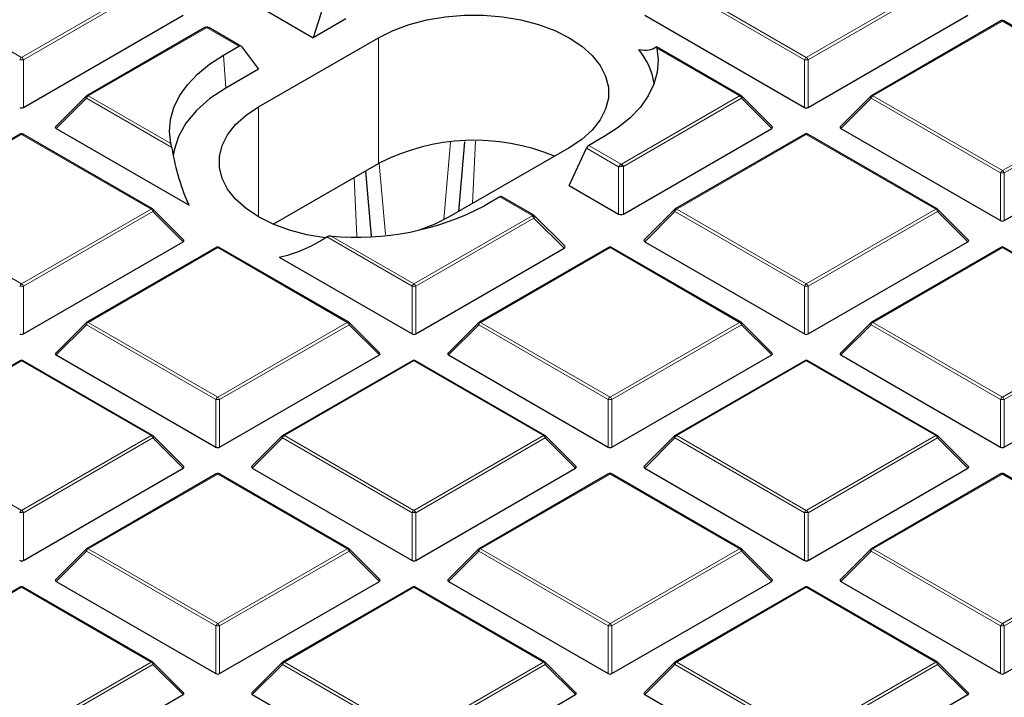
# Model space of a CAD drawing. Units: millimetres. Extents: x 0 to 420, y 0 to 297.
# Drawn here: x 309 to 322, y 188 to 196 of the extents above; entities that cross this region are included whole.
import ezdxf

# ---------------------------------------------------------------- set-up
doc = ezdxf.new("R2010")
doc.units = ezdxf.units.MM

msp = doc.modelspace()

# ---------------------------------------------------------------- linework, layer by layer
at = {"color": 8, "linetype": 'Continuous', "lineweight": 18}
for p, q in [((307.1675, 196.8515), (308.8479, 195.8814)), ((308.8479, 195.8814), (310.5284, 196.8515)), ((310.5529, 196.8211), (308.8724, 195.851)), ((319.0058, 195.851), (317.3254, 196.8211)), ((317.3499, 196.8515), (319.0303, 195.8814)), ((319.0303, 195.8814), (320.7107, 196.8515)), ((320.7352, 196.8211), (319.0548, 195.851)), ((311.246, 196.2669), (309.7131, 195.382)), ((311.2483, 196.2679), (311.246, 196.2669)), ((311.6684, 196.0254), (311.2483, 196.2679)), ((321.5759, 196.3521), (319.8955, 195.382)), ((323.2563, 195.382), (321.5759, 196.3521)), ((313.4795, 194.504), (313.4795, 196.1371)), ((318.1651, 195.382), (317.0924, 196.0012)), ((311.4687, 195.9101), (311.4996, 195.484)), ((308.8724, 195.851), (308.8724, 195.2328)), ((319.0058, 195.2328), (319.0058, 195.851)), ((319.0548, 195.851), (319.0548, 195.2328)), ((309.7131, 195.382), (310.7858, 194.7628)), ((316.6322, 194.4971), (318.1651, 195.382)), ((319.8955, 195.382), (321.5759, 194.4119)), ((321.5759, 194.4119), (323.2563, 195.382)), ((309.6886, 195.3515), (309.2967, 194.9596)), ((310.7956, 194.7125), (309.6886, 195.3515)), ((311.9239, 193.8103), (311.9239, 195.2391)), ((318.1896, 195.3515), (316.6567, 194.4666)), ((318.5815, 194.9596), (318.1896, 195.3515)), ((319.871, 195.3515), (319.479, 194.9596)), ((321.5514, 194.3814), (319.871, 195.3515)), ((323.2808, 195.3515), (321.6004, 194.3814)), ((308.8479, 194.8825), (307.1675, 193.9125)), ((310.5284, 193.9125), (308.8479, 194.8825)), ((319.0303, 194.8825), (317.3499, 193.9125)), ((320.7107, 193.9125), (319.0303, 194.8825)), ((314.327, 193.7793), (314.4158, 194.7793)), ((314.7367, 194.7937), (314.7003, 193.9844)), ((316.2098, 194.7386), (316.6299, 194.4961)), ((316.5955, 194.4602), (316.1777, 194.7014)), ((313.4869, 194.5031), (313.5688, 193.5815)), ((316.6299, 194.4961), (316.6322, 194.4971)), ((316.6567, 194.4666), (316.6567, 193.8484)), ((316.5955, 193.8484), (316.5955, 194.4602)), ((321.5514, 193.7632), (321.5514, 194.3814)), ((321.6004, 194.3814), (321.6004, 193.7632)), ((313.1972, 193.5555), (313.1628, 194.3212)), ((315.4737, 193.8286), (315.0537, 194.0711)), ((307.1675, 193.9125), (308.8479, 192.9424)), ((308.8479, 192.9424), (310.5284, 193.9125)), ((310.5529, 193.882), (308.8724, 192.9119)), ((310.9448, 193.49), (310.5529, 193.882)), ((313.9391, 192.9424), (315.472, 193.8273)), ((315.472, 193.8273), (315.4737, 193.8286)), ((317.3254, 193.882), (316.9335, 193.49)), ((319.0058, 192.9119), (317.3254, 193.882)), ((317.3499, 193.9125), (319.0303, 192.9424)), ((319.0303, 192.9424), (320.7107, 193.9125)), ((320.7352, 193.882), (319.0548, 192.9119)), ((321.1271, 193.49), (320.7352, 193.882)), ((315.4965, 193.7968), (313.9636, 192.9119)), ((315.8884, 193.4049), (315.4965, 193.7968)), ((313.9146, 192.9119), (312.8077, 193.5509)), ((312.8665, 193.5616), (313.9391, 192.9424)), ((311.3935, 193.413), (309.7131, 192.4429)), ((313.0739, 192.4429), (311.3935, 193.413)), ((316.4847, 193.413), (314.8043, 192.4429)), ((318.1651, 192.4429), (316.4847, 193.413)), ((321.5759, 193.413), (319.8955, 192.4429)), ((323.2563, 192.4429), (321.5759, 193.413)), ((308.8724, 192.9119), (308.8724, 192.2937)), ((313.9146, 192.2937), (313.9146, 192.9119)), ((313.9636, 192.9119), (313.9636, 192.2937)), ((319.0058, 192.2937), (319.0058, 192.9119)), ((319.0548, 192.9119), (319.0548, 192.2937)), ((309.7131, 192.4429), (311.3935, 191.4728)), ((311.3935, 191.4728), (313.0739, 192.4429)), ((314.8043, 192.4429), (316.4847, 191.4728)), ((316.4847, 191.4728), (318.1651, 192.4429)), ((319.8955, 192.4429), (321.5759, 191.4728)), ((321.5759, 191.4728), (323.2563, 192.4429)), ((309.6886, 192.4125), (309.2967, 192.0205)), ((311.369, 191.4424), (309.6886, 192.4125)), ((313.0984, 192.4125), (311.418, 191.4424)), ((313.4904, 192.0205), (313.0984, 192.4125)), ((314.7798, 192.4125), (314.3879, 192.0205)), ((316.4602, 191.4424), (314.7798, 192.4125)), ((318.1896, 192.4125), (316.5092, 191.4424)), ((318.5815, 192.0205), (318.1896, 192.4125)), ((319.871, 192.4125), (319.479, 192.0205)), ((321.5514, 191.4424), (319.871, 192.4125)), ((323.2808, 192.4125), (321.6004, 191.4424)), ((308.8479, 191.9435), (307.1675, 190.9734)), ((310.5284, 190.9734), (308.8479, 191.9435)), ((313.9391, 191.9435), (312.2587, 190.9734)), ((315.6195, 190.9734), (313.9391, 191.9435)), ((319.0303, 191.9435), (317.3499, 190.9734)), ((320.7107, 190.9734), (319.0303, 191.9435)), ((311.369, 190.8242), (311.369, 191.4424)), ((311.418, 191.4424), (311.418, 190.8242)), ((316.4602, 190.8242), (316.4602, 191.4424)), ((316.5092, 191.4424), (316.5092, 190.8242)), ((321.5514, 190.8242), (321.5514, 191.4424)), ((321.6004, 191.4424), (321.6004, 190.8242)), ((307.1675, 190.9734), (308.8479, 190.0033)), ((308.8479, 190.0033), (310.5284, 190.9734)), ((310.5529, 190.9429), (308.8724, 189.9728)), ((310.9448, 190.551), (310.5529, 190.9429)), ((312.2342, 190.9429), (311.8423, 190.551)), ((313.9146, 189.9728), (312.2342, 190.9429)), ((312.2587, 190.9734), (313.9391, 190.0033)), ((313.9391, 190.0033), (315.6195, 190.9734)), ((315.644, 190.9429), (313.9636, 189.9728)), ((316.0359, 190.551), (315.644, 190.9429)), ((317.3254, 190.9429), (316.9335, 190.551)), ((319.0058, 189.9728), (317.3254, 190.9429)), ((317.3499, 190.9734), (319.0303, 190.0033)), ((319.0303, 190.0033), (320.7107, 190.9734)), ((320.7352, 190.9429), (319.0548, 189.9728)), ((321.1271, 190.551), (320.7352, 190.9429)), ((311.3935, 190.4739), (309.7131, 189.5039)), ((313.0739, 189.5039), (311.3935, 190.4739)), ((316.4847, 190.4739), (314.8043, 189.5039)), ((318.1651, 189.5039), (316.4847, 190.4739)), ((321.5759, 190.4739), (319.8955, 189.5039)), ((323.2563, 189.5039), (321.5759, 190.4739)), ((308.8724, 189.9728), (308.8724, 189.3546)), ((313.9146, 189.3546), (313.9146, 189.9728)), ((313.9636, 189.9728), (313.9636, 189.3546)), ((319.0058, 189.3546), (319.0058, 189.9728)), ((319.0548, 189.9728), (319.0548, 189.3546)), ((309.7131, 189.5039), (311.3935, 188.5338)), ((311.3935, 188.5338), (313.0739, 189.5039)), ((314.8043, 189.5039), (316.4847, 188.5338)), ((316.4847, 188.5338), (318.1651, 189.5039)), ((319.8955, 189.5039), (321.5759, 188.5338)), ((321.5759, 188.5338), (323.2563, 189.5039)), ((309.6886, 189.4734), (309.2967, 189.0814)), ((311.369, 188.5033), (309.6886, 189.4734)), ((313.0984, 189.4734), (311.418, 188.5033)), ((313.4904, 189.0814), (313.0984, 189.4734)), ((314.7798, 189.4734), (314.3879, 189.0814)), ((316.4602, 188.5033), (314.7798, 189.4734)), ((318.1896, 189.4734), (316.5092, 188.5033)), ((318.5815, 189.0814), (318.1896, 189.4734)), ((319.871, 189.4734), (319.479, 189.0814)), ((321.5514, 188.5033), (319.871, 189.4734)), ((323.2808, 189.4734), (321.6004, 188.5033)), ((308.8479, 189.0044), (307.1675, 188.0343)), ((310.5284, 188.0343), (308.8479, 189.0044)), ((313.9391, 189.0044), (312.2587, 188.0343)), ((315.6195, 188.0343), (313.9391, 189.0044)), ((319.0303, 189.0044), (317.3499, 188.0343)), ((320.7107, 188.0343), (319.0303, 189.0044)), ((311.369, 187.8851), (311.369, 188.5033)), ((311.418, 188.5033), (311.418, 187.8851)), ((316.4602, 187.8851), (316.4602, 188.5033)), ((316.5092, 188.5033), (316.5092, 187.8851)), ((321.5514, 187.8851), (321.5514, 188.5033)), ((321.6004, 188.5033), (321.6004, 187.8851)), ((308.8479, 187.0642), (310.5284, 188.0343)), ((310.5529, 188.0038), (308.8724, 187.0338)), ((310.9448, 187.6119), (310.5529, 188.0038)), ((312.2342, 188.0038), (311.8423, 187.6119)), ((313.9146, 187.0338), (312.2342, 188.0038)), ((312.2587, 188.0343), (313.9391, 187.0642)), ((313.9391, 187.0642), (315.6195, 188.0343)), ((315.644, 188.0038), (313.9636, 187.0338)), ((316.0359, 187.6119), (315.644, 188.0038)), ((317.3254, 188.0038), (316.9335, 187.6119)), ((319.0058, 187.0338), (317.3254, 188.0038)), ((317.3499, 188.0343), (319.0303, 187.0642)), ((319.0303, 187.0642), (320.7107, 188.0343)), ((320.7352, 188.0038), (319.0548, 187.0338)), ((321.1271, 187.6119), (320.7352, 188.0038))]:
    msp.add_line(p, q, dxfattribs=at)
at = {"color": 7, "linetype": 'Continuous', "lineweight": 25}
for p, q in [((312.7955, 196.6539), (312.631, 196.1371)), ((308.8724, 195.2328), (310.9448, 196.4291)), ((311.9898, 196.5072), (312.631, 196.1371)), ((313.0552, 196.382), (312.631, 196.1371)), ((316.9335, 196.4291), (319.0058, 195.2328)), ((319.0548, 195.2328), (321.1271, 196.4291)), ((311.226, 196.2689), (309.6931, 195.384)), ((311.6943, 196.0274), (311.276, 196.2688)), ((321.5559, 196.3541), (319.8755, 195.384)), ((323.2763, 195.384), (321.5959, 196.3541)), ((311.9239, 195.2391), (313.4795, 196.1371)), ((311.4687, 195.9101), (311.6684, 196.0254)), ((311.7006, 196.0218), (311.9239, 195.7289)), ((318.1851, 195.384), (317.0854, 196.0188)), ((311.9239, 195.7289), (311.4996, 195.484)), ((309.6848, 195.3776), (309.2904, 194.9831)), ((318.5878, 194.9831), (318.1934, 195.3776)), ((319.8672, 195.3776), (319.4727, 194.9831)), ((308.8279, 194.8845), (307.1475, 193.9144)), ((310.5484, 193.9144), (308.8679, 194.8845)), ((309.2967, 194.9596), (311.0215, 193.9639)), ((316.4096, 194.8539), (316.2098, 194.7386)), ((316.6567, 193.8484), (318.5815, 194.9596)), ((319.0103, 194.8845), (317.3299, 193.9144)), ((320.7307, 193.9144), (319.0503, 194.8845)), ((319.479, 194.9596), (321.5514, 193.7632)), ((321.6004, 193.7632), (323.6727, 194.9596)), ((314.5213, 193.8811), (314.6018, 194.7877)), ((315.9544, 194.7084), (314.3987, 193.8103)), ((315.9544, 194.2185), (316.1777, 194.7014)), ((312.1136, 193.7155), (313.4795, 194.504)), ((313.3103, 194.4064), (313.3853, 193.5621)), ((315.9544, 194.2185), (316.5955, 193.8484)), ((315.0537, 194.0711), (314.8539, 193.9558)), ((315.4961, 193.8326), (315.0778, 194.0741)), ((310.9511, 193.5136), (310.5566, 193.9081)), ((315.8963, 193.4343), (315.5044, 193.8263)), ((317.3216, 193.9081), (316.9271, 193.5136)), ((321.1334, 193.5136), (320.739, 193.9081)), ((308.8724, 192.2937), (310.9448, 193.49)), ((316.9335, 193.49), (319.0058, 192.2937)), ((319.0548, 192.2937), (321.1271, 193.49)), ((311.3735, 193.415), (309.6931, 192.4449)), ((313.0939, 192.4449), (311.4135, 193.415)), ((313.9636, 192.2937), (315.8884, 193.4049)), ((316.4647, 193.415), (314.7843, 192.4449)), ((318.1851, 192.4449), (316.5047, 193.415)), ((321.5559, 193.415), (319.8755, 192.4449)), ((323.2763, 192.4449), (321.5959, 193.415)), ((312.1898, 193.2894), (313.9146, 192.2937)), ((309.6848, 192.4385), (309.2904, 192.0441)), ((313.4967, 192.0441), (313.1022, 192.4385)), ((314.776, 192.4385), (314.3816, 192.0441)), ((318.5878, 192.0441), (318.1934, 192.4385)), ((319.8672, 192.4385), (319.4727, 192.0441)), ((308.8279, 191.9454), (307.1475, 190.9754)), ((310.5484, 190.9754), (308.8679, 191.9454)), ((309.2967, 192.0205), (311.369, 190.8242)), ((311.418, 190.8242), (313.4904, 192.0205)), ((313.9191, 191.9454), (312.2387, 190.9754)), ((315.6395, 190.9754), (313.9591, 191.9454)), ((314.3879, 192.0205), (316.4602, 190.8242)), ((316.5092, 190.8242), (318.5815, 192.0205)), ((319.0103, 191.9454), (317.3299, 190.9754)), ((320.7307, 190.9754), (319.0503, 191.9454)), ((319.479, 192.0205), (321.5514, 190.8242)), ((321.6004, 190.8242), (323.6727, 192.0205)), ((310.9511, 190.5745), (310.5566, 190.969)), ((312.2304, 190.969), (311.836, 190.5745)), ((316.0423, 190.5745), (315.6478, 190.969)), ((317.3216, 190.969), (316.9271, 190.5745)), ((321.1334, 190.5745), (320.739, 190.969)), ((308.8724, 189.3546), (310.9448, 190.551)), ((311.8423, 190.551), (313.9146, 189.3546)), ((313.9636, 189.3546), (316.0359, 190.551)), ((316.9335, 190.551), (319.0058, 189.3546)), ((319.0548, 189.3546), (321.1271, 190.551)), ((311.3735, 190.4759), (309.6931, 189.5058)), ((313.0939, 189.5058), (311.4135, 190.4759)), ((316.4647, 190.4759), (314.7843, 189.5058)), ((318.1851, 189.5058), (316.5047, 190.4759)), ((321.5559, 190.4759), (319.8755, 189.5058)), ((323.2763, 189.5058), (321.5959, 190.4759)), ((309.6848, 189.4995), (309.2904, 189.105)), ((313.4967, 189.105), (313.1022, 189.4995)), ((314.776, 189.4995), (314.3816, 189.105)), ((318.5878, 189.105), (318.1934, 189.4995)), ((319.8672, 189.4995), (319.4727, 189.105)), ((308.8279, 189.0064), (307.1475, 188.0363)), ((310.5484, 188.0363), (308.8679, 189.0064)), ((309.2967, 189.0814), (311.369, 187.8851)), ((311.418, 187.8851), (313.4904, 189.0814)), ((313.9191, 189.0064), (312.2387, 188.0363)), ((315.6395, 188.0363), (313.9591, 189.0064)), ((314.3879, 189.0814), (316.4602, 187.8851)), ((316.5092, 187.8851), (318.5815, 189.0814)), ((319.0103, 189.0064), (317.3299, 188.0363)), ((320.7307, 188.0363), (319.0503, 189.0064)), ((319.479, 189.0814), (321.5514, 187.8851)), ((321.6004, 187.8851), (323.6727, 189.0814)), ((310.9511, 187.6355), (310.5566, 188.0299)), ((312.2304, 188.0299), (311.836, 187.6355)), ((316.0423, 187.6355), (315.6478, 188.0299)), ((317.3216, 188.0299), (316.9271, 187.6355)), ((321.1334, 187.6355), (320.739, 188.0299)), ((308.8724, 186.4156), (310.9448, 187.6119)), ((311.8423, 187.6119), (313.9146, 186.4156)), ((313.9636, 186.4156), (316.0359, 187.6119)), ((316.9335, 187.6119), (319.0058, 186.4156)), ((319.0548, 186.4156), (321.1271, 187.6119))]:
    msp.add_line(p, q, dxfattribs=at)
at = {"color": 7, "linetype": 'Continuous', "lineweight": 25, "flags": 128}
for points in [[(313.4795, 196.1371), (313.6682, 196.2315), (313.8782, 196.3094), (314.1054, 196.3693), (314.3449, 196.4099), (314.5921, 196.4304), (314.8418, 196.4304), (315.0889, 196.4099), (315.3285, 196.3693), (315.5556, 196.3094), (315.7657, 196.2315), (315.9544, 196.1371), (316.1179, 196.0282), (316.2529, 195.9069), (316.3566, 195.7758), (316.4269, 195.6375), (316.4625, 195.4948), (316.4625, 195.3507), (316.4269, 195.208), (316.3566, 195.0697), (316.2529, 194.9386), (316.1179, 194.8173), (315.9544, 194.7084)], [(317.0924, 196.0012), (317.1106, 195.8447), (317.0978, 195.6879), (317.0544, 195.533), (316.9808, 195.382), (316.878, 195.2367), (316.7474, 195.0991), (316.5905, 194.971), (316.4096, 194.8539)], [(310.7858, 194.7628), (310.7677, 194.9193), (310.7804, 195.0761), (310.8239, 195.231), (310.8975, 195.382), (311.0002, 195.5273), (311.1309, 195.6649), (311.2877, 195.793), (311.4687, 195.9101)], [(311.4996, 195.484), (311.2916, 195.3465), (311.1175, 195.1943), (310.9803, 195.0298), (310.8826, 194.8563), (310.8261, 194.6767), (310.8155, 194.606)], [(312.7868, 193.5379), (312.5497, 193.5781), (312.3226, 193.638), (312.1126, 193.7159), (311.9239, 193.8103), (311.7604, 193.9193), (311.6254, 194.0405), (311.5216, 194.1716), (311.4513, 194.31), (311.4158, 194.4526), (311.4158, 194.5968), (311.4513, 194.7394), (311.5216, 194.8777), (311.6254, 195.0089), (311.7604, 195.1301), (311.9239, 195.2391)], [(314.3987, 193.8103), (314.21, 193.7159), (314.0066, 193.6401)]]:
    msp.add_lwpolyline(points, dxfattribs=at)
at = {"color": 8, "linetype": 'Continuous', "lineweight": 18, "flags": 128}
for points in [[(309.6848, 195.3776), (309.6838, 195.3763), (309.6826, 195.3735), (309.6821, 195.37), (309.6826, 195.3659), (309.6838, 195.3614), (309.6858, 195.3566), (309.6886, 195.3515)], [(318.1896, 195.3515), (318.1924, 195.3566), (318.1944, 195.3614), (318.1957, 195.3659), (318.1961, 195.37), (318.1957, 195.3735), (318.1944, 195.3763), (318.1934, 195.3776)], [(319.871, 195.3515), (319.8682, 195.3566), (319.8661, 195.3614), (319.8649, 195.3659), (319.8645, 195.37), (319.8649, 195.3735), (319.8661, 195.3763), (319.8672, 195.3776)], [(310.5566, 193.9081), (310.5577, 193.9068), (310.5589, 193.904), (310.5593, 193.9005), (310.5589, 193.8964), (310.5577, 193.8919), (310.5556, 193.887), (310.5529, 193.882)], [(317.3254, 193.882), (317.3226, 193.887), (317.3206, 193.8919), (317.3193, 193.8964), (317.3189, 193.9005), (317.3193, 193.904), (317.3206, 193.9068), (317.3216, 193.9081)], [(320.739, 193.9081), (320.74, 193.9068), (320.7413, 193.904), (320.7417, 193.9005), (320.7413, 193.8964), (320.74, 193.8919), (320.738, 193.887), (320.7352, 193.882)], [(309.6886, 192.4125), (309.6858, 192.4175), (309.6838, 192.4223), (309.6826, 192.4269), (309.6821, 192.4309), (309.6826, 192.4344), (309.6838, 192.4373), (309.6848, 192.4385)], [(313.1022, 192.4385), (313.1033, 192.4373), (313.1045, 192.4344), (313.1049, 192.4309), (313.1045, 192.4269), (313.1033, 192.4223), (313.1012, 192.4175), (313.0984, 192.4125)], [(314.7798, 192.4125), (314.777, 192.4175), (314.775, 192.4223), (314.7737, 192.4269), (314.7733, 192.4309), (314.7737, 192.4344), (314.775, 192.4373), (314.776, 192.4385)], [(318.1934, 192.4385), (318.1944, 192.4373), (318.1957, 192.4344), (318.1961, 192.4309), (318.1957, 192.4269), (318.1944, 192.4223), (318.1924, 192.4175), (318.1896, 192.4125)], [(319.871, 192.4125), (319.8682, 192.4175), (319.8661, 192.4223), (319.8649, 192.4269), (319.8645, 192.4309), (319.8649, 192.4344), (319.8661, 192.4373), (319.8672, 192.4385)], [(310.5566, 190.969), (310.5577, 190.9677), (310.5589, 190.9649), (310.5593, 190.9614), (310.5589, 190.9573), (310.5577, 190.9528), (310.5556, 190.948), (310.5529, 190.9429)], [(312.2342, 190.9429), (312.2314, 190.948), (312.2294, 190.9528), (312.2281, 190.9573), (312.2277, 190.9614), (312.2281, 190.9649), (312.2294, 190.9677), (312.2304, 190.969)], [(315.6478, 190.969), (315.6488, 190.9677), (315.6501, 190.9649), (315.6505, 190.9614), (315.6501, 190.9573), (315.6488, 190.9528), (315.6468, 190.948), (315.644, 190.9429)], [(317.3254, 190.9429), (317.3226, 190.948), (317.3206, 190.9528), (317.3193, 190.9573), (317.3189, 190.9614), (317.3193, 190.9649), (317.3206, 190.9677), (317.3216, 190.969)], [(320.739, 190.969), (320.74, 190.9677), (320.7413, 190.9649), (320.7417, 190.9614), (320.7413, 190.9573), (320.74, 190.9528), (320.738, 190.948), (320.7352, 190.9429)], [(309.6886, 189.4734), (309.6858, 189.4784), (309.6838, 189.4833), (309.6826, 189.4878), (309.6821, 189.4918), (309.6826, 189.4954), (309.6838, 189.4982), (309.6848, 189.4995)], [(313.1022, 189.4995), (313.1033, 189.4982), (313.1045, 189.4954), (313.1049, 189.4918), (313.1045, 189.4878), (313.1033, 189.4833), (313.1012, 189.4784), (313.0984, 189.4734)], [(314.7798, 189.4734), (314.777, 189.4784), (314.775, 189.4833), (314.7737, 189.4878), (314.7733, 189.4918), (314.7737, 189.4954), (314.775, 189.4982), (314.776, 189.4995)], [(318.1934, 189.4995), (318.1944, 189.4982), (318.1957, 189.4954), (318.1961, 189.4918), (318.1957, 189.4878), (318.1944, 189.4833), (318.1924, 189.4784), (318.1896, 189.4734)], [(319.871, 189.4734), (319.8682, 189.4784), (319.8661, 189.4833), (319.8649, 189.4878), (319.8645, 189.4918), (319.8649, 189.4954), (319.8661, 189.4982), (319.8672, 189.4995)], [(310.5566, 188.0299), (310.5577, 188.0287), (310.5589, 188.0258), (310.5593, 188.0223), (310.5589, 188.0182), (310.5577, 188.0137), (310.5556, 188.0089), (310.5529, 188.0038)], [(312.2342, 188.0038), (312.2314, 188.0089), (312.2294, 188.0137), (312.2281, 188.0182), (312.2277, 188.0223), (312.2281, 188.0258), (312.2294, 188.0287), (312.2304, 188.0299)], [(315.6478, 188.0299), (315.6488, 188.0287), (315.6501, 188.0258), (315.6505, 188.0223), (315.6501, 188.0182), (315.6488, 188.0137), (315.6468, 188.0089), (315.644, 188.0038)], [(317.3254, 188.0038), (317.3226, 188.0089), (317.3206, 188.0137), (317.3193, 188.0182), (317.3189, 188.0223), (317.3193, 188.0258), (317.3206, 188.0287), (317.3216, 188.0299)], [(320.739, 188.0299), (320.74, 188.0287), (320.7413, 188.0258), (320.7417, 188.0223), (320.7413, 188.0182), (320.74, 188.0137), (320.738, 188.0089), (320.7352, 188.0038)]]:
    msp.add_lwpolyline(points, dxfattribs=at)
at = {"color": 8, "linetype": 'Continuous', "lineweight": 18}
for centre, radius, start, end in [((311.2343, 196.2504), 0.0202, 54.53278, 114.15676), ((311.2379, 196.2611), 0.0125, 33.15557, 95.49167), ((321.5641, 196.3356), 0.0202, 54.53278, 114.15676), ((321.5876, 196.3356), 0.0202, 65.84324, 125.46722), ((308.8811, 195.8297), 0.0614, 122.63797, 159.77289), ((308.8148, 195.8297), 0.0614, 20.22711, 57.36203), ((319.0634, 195.8297), 0.0614, 122.63797, 159.77289), ((318.9972, 195.8297), 0.0614, 20.22711, 57.36203), ((308.8479, 195.3445), 0.507, 87.23102, 92.76898), ((319.0303, 195.3445), 0.507, 87.23102, 92.76898), ((309.7462, 195.3303), 0.0614, 122.63797, 159.77289), ((309.7014, 195.3655), 0.0202, 54.53278, 114.15676), ((318.1768, 195.3655), 0.0202, 65.84324, 125.46722), ((318.132, 195.3303), 0.0614, 20.22711, 57.36203), ((319.9286, 195.3303), 0.0614, 122.63797, 159.77289), ((319.8837, 195.3655), 0.0202, 54.53278, 114.15676), ((308.8362, 194.8661), 0.0202, 54.53278, 114.15676), ((308.8597, 194.8661), 0.0202, 65.84324, 125.46722), ((319.0186, 194.8661), 0.0202, 54.53278, 114.15676), ((319.042, 194.8661), 0.0202, 65.84324, 125.46722), ((316.5692, 194.4467), 0.0783, 14.27381, 39.1302), ((316.5991, 194.4454), 0.0614, 20.22711, 57.36203), ((321.609, 194.3602), 0.0614, 122.63797, 159.77289), ((321.5759, 193.875), 0.507, 87.23102, 92.76898), ((321.5428, 194.3602), 0.0614, 20.22711, 57.36203), ((310.5401, 193.896), 0.0202, 65.84324, 125.46722), ((310.4952, 193.8608), 0.0614, 20.22711, 57.36203), ((315.4389, 193.7756), 0.0614, 20.22711, 57.36203), ((315.4574, 193.778), 0.0533, 32.21958, 72.0938), ((317.383, 193.8608), 0.0614, 122.63797, 159.77289), ((317.3381, 193.896), 0.0202, 54.53278, 114.15676), ((320.7224, 193.896), 0.0202, 65.84324, 125.46722), ((320.6776, 193.8608), 0.0614, 20.22711, 57.36203), ((311.3818, 193.3965), 0.0202, 54.53278, 114.15676), ((311.4053, 193.3965), 0.0202, 65.84324, 125.46722), ((316.473, 193.3965), 0.0202, 54.53278, 114.15676), ((316.4964, 193.3965), 0.0202, 65.84324, 125.46722), ((321.5641, 193.3965), 0.0202, 54.53278, 114.15676), ((321.5876, 193.3965), 0.0202, 65.84324, 125.46722), ((308.8811, 192.8907), 0.0614, 122.63797, 159.77289), ((308.8148, 192.8907), 0.0614, 20.22711, 57.36203), ((313.9722, 192.8907), 0.0614, 122.63797, 159.77289), ((313.906, 192.8907), 0.0614, 20.22711, 57.36203), ((319.0634, 192.8907), 0.0614, 122.63797, 159.77289), ((318.9972, 192.8907), 0.0614, 20.22711, 57.36203), ((308.8479, 192.4055), 0.507, 87.23102, 92.76898), ((313.9391, 192.4055), 0.507, 87.23102, 92.76898), ((319.0303, 192.4055), 0.507, 87.23102, 92.76898), ((309.7462, 192.3912), 0.0614, 122.63797, 159.77289), ((309.7014, 192.4265), 0.0202, 54.53278, 114.15676), ((313.0857, 192.4265), 0.0202, 65.84324, 125.46722), ((313.0408, 192.3912), 0.0614, 20.22711, 57.36203), ((314.8374, 192.3912), 0.0614, 122.63797, 159.77289), ((314.7926, 192.4265), 0.0202, 54.53278, 114.15676), ((318.1768, 192.4265), 0.0202, 65.84324, 125.46722), ((318.132, 192.3912), 0.0614, 20.22711, 57.36203), ((319.9286, 192.3912), 0.0614, 122.63797, 159.77289), ((319.8837, 192.4265), 0.0202, 54.53278, 114.15676), ((308.8362, 191.927), 0.0202, 54.53278, 114.15676), ((308.8597, 191.927), 0.0202, 65.84324, 125.46722), ((313.9274, 191.927), 0.0202, 54.53278, 114.15676), ((313.9508, 191.927), 0.0202, 65.84324, 125.46722), ((319.0186, 191.927), 0.0202, 54.53278, 114.15676), ((319.042, 191.927), 0.0202, 65.84324, 125.46722), ((311.4266, 191.4211), 0.0614, 122.63797, 159.77289), ((311.3935, 190.9359), 0.507, 87.23102, 92.76898), ((311.3604, 191.4211), 0.0614, 20.22711, 57.36203), ((316.5178, 191.4211), 0.0614, 122.63797, 159.77289), ((316.4847, 190.9359), 0.507, 87.23102, 92.76898), ((316.4516, 191.4211), 0.0614, 20.22711, 57.36203), ((321.609, 191.4211), 0.0614, 122.63797, 159.77289), ((321.5759, 190.9359), 0.507, 87.23102, 92.76898), ((321.5428, 191.4211), 0.0614, 20.22711, 57.36203), ((310.5401, 190.9569), 0.0202, 65.84324, 125.46722), ((310.4952, 190.9217), 0.0614, 20.22711, 57.36203), ((312.2918, 190.9217), 0.0614, 122.63797, 159.77289), ((312.247, 190.9569), 0.0202, 54.53278, 114.15676), ((315.6313, 190.9569), 0.0202, 65.84324, 125.46722), ((315.5864, 190.9217), 0.0614, 20.22711, 57.36203), ((317.383, 190.9217), 0.0614, 122.63797, 159.77289), ((317.3381, 190.9569), 0.0202, 54.53278, 114.15676), ((320.7224, 190.9569), 0.0202, 65.84324, 125.46722), ((320.6776, 190.9217), 0.0614, 20.22711, 57.36203), ((311.3818, 190.4575), 0.0202, 54.53278, 114.15676), ((311.4053, 190.4575), 0.0202, 65.84324, 125.46722), ((316.473, 190.4575), 0.0202, 54.53278, 114.15676), ((316.4964, 190.4575), 0.0202, 65.84324, 125.46722), ((321.5641, 190.4575), 0.0202, 54.53278, 114.15676), ((321.5876, 190.4575), 0.0202, 65.84324, 125.46722), ((308.8811, 189.9516), 0.0614, 122.63797, 159.77289), ((308.8148, 189.9516), 0.0614, 20.22711, 57.36203), ((313.9722, 189.9516), 0.0614, 122.63797, 159.77289), ((313.906, 189.9516), 0.0614, 20.22711, 57.36203), ((319.0634, 189.9516), 0.0614, 122.63797, 159.77289), ((318.9972, 189.9516), 0.0614, 20.22711, 57.36203), ((308.8479, 189.4664), 0.507, 87.23102, 92.76898), ((313.9391, 189.4664), 0.507, 87.23102, 92.76898), ((319.0303, 189.4664), 0.507, 87.23102, 92.76898), ((309.7462, 189.4522), 0.0614, 122.63797, 159.77289), ((309.7014, 189.4874), 0.0202, 54.53278, 114.15676), ((313.0857, 189.4874), 0.0202, 65.84324, 125.46722), ((313.0408, 189.4522), 0.0614, 20.22711, 57.36203), ((314.8374, 189.4522), 0.0614, 122.63797, 159.77289), ((314.7926, 189.4874), 0.0202, 54.53278, 114.15676), ((318.1768, 189.4874), 0.0202, 65.84324, 125.46722), ((318.132, 189.4522), 0.0614, 20.22711, 57.36203), ((319.9286, 189.4522), 0.0614, 122.63797, 159.77289), ((319.8837, 189.4874), 0.0202, 54.53278, 114.15676), ((308.8362, 188.9879), 0.0202, 54.53278, 114.15676), ((308.8597, 188.9879), 0.0202, 65.84324, 125.46722), ((313.9274, 188.9879), 0.0202, 54.53278, 114.15676), ((313.9508, 188.9879), 0.0202, 65.84324, 125.46722), ((319.0186, 188.9879), 0.0202, 54.53278, 114.15676), ((319.042, 188.9879), 0.0202, 65.84324, 125.46722), ((311.4266, 188.4821), 0.0614, 122.63797, 159.77289), ((311.3935, 187.9968), 0.507, 87.23102, 92.76898), ((311.3604, 188.4821), 0.0614, 20.22711, 57.36203), ((316.5178, 188.4821), 0.0614, 122.63797, 159.77289), ((316.4847, 187.9968), 0.507, 87.23102, 92.76898), ((316.4516, 188.4821), 0.0614, 20.22711, 57.36203), ((321.609, 188.4821), 0.0614, 122.63797, 159.77289), ((321.5759, 187.9968), 0.507, 87.23102, 92.76898), ((321.5428, 188.4821), 0.0614, 20.22711, 57.36203), ((310.5401, 188.0179), 0.0202, 65.84324, 125.46722), ((310.4952, 187.9826), 0.0614, 20.22711, 57.36203), ((312.2918, 187.9826), 0.0614, 122.63797, 159.77289), ((312.247, 188.0179), 0.0202, 54.53278, 114.15676), ((315.6313, 188.0179), 0.0202, 65.84324, 125.46722), ((315.5864, 187.9826), 0.0614, 20.22711, 57.36203), ((317.383, 187.9826), 0.0614, 122.63797, 159.77289), ((317.3381, 188.0179), 0.0202, 54.53278, 114.15676), ((320.7224, 188.0179), 0.0202, 65.84324, 125.46722), ((320.6776, 187.9826), 0.0614, 20.22711, 57.36203)]:
    msp.add_arc(centre, radius, start, end, dxfattribs=at)
at = {"color": 7, "linetype": 'Continuous', "lineweight": 25}
for centre, radius, start, end in [((321.5759, 196.3194), 0.04, 60.00269, 119.99731), ((316.1338, 195.3877), 0.9368, 9.48934, 39.49493), ((309.7131, 195.3493), 0.04, 119.99731, 135.00155), ((318.1651, 195.3493), 0.04, 44.99845, 60.00269), ((319.8955, 195.3493), 0.04, 119.99731, 135.00155), ((308.8479, 194.8499), 0.04, 60.00269, 119.99731), ((319.0303, 194.8499), 0.04, 60.00269, 119.99731), ((314.7242, 192.0901), 2.716, 67.47566, 117.27737), ((313.1932, 197.1212), 3.5745, 264.75452, 297.6837), ((310.5284, 193.8798), 0.04, 44.99845, 60.00269), ((317.3499, 193.8798), 0.04, 119.99731, 135.00155), ((320.7107, 193.8798), 0.04, 44.99845, 60.00269), ((311.3935, 193.3803), 0.04, 60.00269, 119.99731), ((316.4847, 193.3803), 0.04, 60.00269, 119.99731), ((321.5759, 193.3803), 0.04, 60.00269, 119.99731), ((309.7131, 192.4103), 0.04, 119.99731, 135.00155), ((313.0739, 192.4103), 0.04, 44.99845, 60.00269), ((314.8043, 192.4103), 0.04, 119.99731, 135.00155), ((318.1651, 192.4103), 0.04, 44.99845, 60.00269), ((319.8955, 192.4103), 0.04, 119.99731, 135.00155), ((308.8479, 191.9108), 0.04, 60.00269, 119.99731), ((313.9391, 191.9108), 0.04, 60.00269, 119.99731), ((319.0303, 191.9108), 0.04, 60.00269, 119.99731), ((310.5284, 190.9407), 0.04, 44.99845, 60.00269), ((312.2587, 190.9407), 0.04, 119.99731, 135.00155), ((315.6195, 190.9407), 0.04, 44.99845, 60.00269), ((317.3499, 190.9407), 0.04, 119.99731, 135.00155), ((320.7107, 190.9407), 0.04, 44.99845, 60.00269), ((311.3935, 190.4413), 0.04, 60.00269, 119.99731), ((316.4847, 190.4413), 0.04, 60.00269, 119.99731), ((321.5759, 190.4413), 0.04, 60.00269, 119.99731), ((309.7131, 189.4712), 0.04, 119.99731, 135.00155), ((313.0739, 189.4712), 0.04, 44.99845, 60.00269), ((314.8043, 189.4712), 0.04, 119.99731, 135.00155), ((318.1651, 189.4712), 0.04, 44.99845, 60.00269), ((319.8955, 189.4712), 0.04, 119.99731, 135.00155), ((308.8479, 188.9717), 0.04, 60.00269, 119.99731), ((313.9391, 188.9717), 0.04, 60.00269, 119.99731), ((319.0303, 188.9717), 0.04, 60.00269, 119.99731), ((310.5284, 188.0017), 0.04, 44.99845, 60.00269), ((312.2587, 188.0017), 0.04, 119.99731, 135.00155), ((315.6195, 188.0017), 0.04, 44.99845, 60.00269), ((317.3499, 188.0017), 0.04, 119.99731, 135.00155), ((320.7107, 188.0017), 0.04, 44.99845, 60.00269)]:
    msp.add_arc(centre, radius, start, end, dxfattribs=at)
for centre, major_axis, ratio, start_param, end_param in [((311.2521, 196.2249), (0.0438, -0.0248), 0.9694973, 1.4134613, 2.4606589), ((311.2521, 196.2249), (0.0229, 0.0445), 0.6740183, 5.9890098, 6.2508905), ((311.6715, 195.9828), (0.0214, 0.0453), 0.625261, 5.9693522, 7.0165498), ((314.4226, 198.9529), (-2.6665, 2.9285), 0.2009485, 2.8884346, 3.1308531), ((308.8479, 195.2564), (0.04, 0), 0.7452752, 4.0533309, 5.371447), ((319.0303, 195.2564), (0.04, 0), 0.7452752, 4.0533309, 5.371447), ((309.3375, 194.9737), (0.0516, 0), 0.4471651, 2.4825346, 3.8006507), ((318.5407, 194.9737), (0.0516, 0), 0.4471651, 5.6241273, 6.9422433), ((319.5199, 194.9737), (0.0516, 0), 0.4471651, 2.4825346, 3.8006507), ((316.2067, 194.6995), (0.028, 0.0415), 0.5250234, 0.8219635, 1.869161), ((313.4556, 198.3946), (1.7917, 5.0747), 0.406052, 2.5144692, 2.7568877), ((315.0506, 194.0321), (0.028, 0.0415), 0.5250234, 0.0366466, 0.8219635), ((315.4699, 193.79), (0.0265, 0.0424), 0.4794755, 6.0375754, 6.299456), ((315.4699, 193.79), (0.0343, 0.0364), 0.3394747, 6.2731594, 6.5117436), ((316.6261, 193.8779), (0.05, 0), 0.7452752, 4.0533309, 5.371447), ((321.5759, 193.7868), (0.04, 0), 0.7452752, 4.0533309, 5.371447), ((310.9039, 193.5042), (0.0516, 0), 0.4471651, 5.6241273, 6.9422433), ((313.4556, 198.3946), (1.7917, 5.0747), 0.406052, 3.3753289, 3.6177474), ((316.9743, 193.5042), (0.0516, 0), 0.4471651, 2.4825346, 3.8006507), ((321.0863, 193.5042), (0.0516, 0), 0.4471651, 5.6241273, 6.9422433), ((315.8374, 193.4225), (0.0645, 0), 0.4471651, 5.6241273, 6.9422433), ((308.8479, 192.3173), (0.04, 0), 0.7452752, 4.0533309, 5.371447), ((313.9391, 192.3173), (0.04, 0), 0.7452752, 4.0533309, 5.371447), ((319.0303, 192.3173), (0.04, 0), 0.7452752, 4.0533309, 5.371447), ((309.3375, 192.0347), (0.0516, 0), 0.4471651, 2.4825346, 3.8006507), ((313.4495, 192.0347), (0.0516, 0), 0.4471651, 5.6241273, 6.9422433), ((314.4287, 192.0347), (0.0516, 0), 0.4471651, 2.4825346, 3.8006507), ((318.5407, 192.0347), (0.0516, 0), 0.4471651, 5.6241273, 6.9422433), ((319.5199, 192.0347), (0.0516, 0), 0.4471651, 2.4825346, 3.8006507), ((314.0171, 193.546), (36.0548, 2.9981), 0.6251759, 3.1164463, 4.6582894), ((313.8611, 193.546), (36.0548, -2.9981), 0.6251759, 4.7664885, 6.3083316), ((311.3935, 190.8477), (0.04, 0), 0.7452752, 4.0533309, 5.371447), ((316.4847, 190.8477), (0.04, 0), 0.7452752, 4.0533309, 5.371447), ((321.5759, 190.8477), (0.04, 0), 0.7452752, 4.0533309, 5.371447), ((310.9039, 190.5651), (0.0516, 0), 0.4471651, 5.6241273, 6.9422433), ((311.8831, 190.5651), (0.0516, 0), 0.4471651, 2.4825346, 3.8006507), ((315.9951, 190.5651), (0.0516, 0), 0.4471651, 5.6241273, 6.9422433), ((316.9743, 190.5651), (0.0516, 0), 0.4471651, 2.4825346, 3.8006507), ((321.0863, 190.5651), (0.0516, 0), 0.4471651, 5.6241273, 6.9422433), ((308.8479, 189.3782), (0.04, 0), 0.7452752, 4.0533309, 5.371447), ((313.9391, 189.3782), (0.04, 0), 0.7452752, 4.0533309, 5.371447), ((319.0303, 189.3782), (0.04, 0), 0.7452752, 4.0533309, 5.371447), ((309.3375, 189.0956), (0.0516, 0), 0.4471651, 2.4825346, 3.8006507), ((313.4495, 189.0956), (0.0516, 0), 0.4471651, 5.6241273, 6.9422433), ((314.4287, 189.0956), (0.0516, 0), 0.4471651, 2.4825346, 3.8006507), ((318.5407, 189.0956), (0.0516, 0), 0.4471651, 5.6241273, 6.9422433), ((319.5199, 189.0956), (0.0516, 0), 0.4471651, 2.4825346, 3.8006507), ((311.3935, 187.9087), (0.04, 0), 0.7452752, 4.0533309, 5.371447), ((316.4847, 187.9087), (0.04, 0), 0.7452752, 4.0533309, 5.371447), ((321.5759, 187.9087), (0.04, 0), 0.7452752, 4.0533309, 5.371447), ((310.9039, 187.626), (0.0516, 0), 0.4471651, 5.6241273, 6.9422433), ((311.8831, 187.626), (0.0516, 0), 0.4471651, 2.4825346, 3.8006507), ((315.9951, 187.626), (0.0516, 0), 0.4471651, 5.6241273, 6.9422433), ((316.9743, 187.626), (0.0516, 0), 0.4471651, 2.4825346, 3.8006507), ((321.0863, 187.626), (0.0516, 0), 0.4471651, 5.6241273, 6.9422433)]:
    msp.add_ellipse(centre, major_axis=major_axis, ratio=ratio, start_param=start_param, end_param=end_param, dxfattribs=at)
at = {"color": 8, "linetype": 'Continuous', "lineweight": 18}
for centre, major_axis, ratio, start_param, end_param in [((311.2521, 196.2249), (0.0229, 0.0445), 0.6740183, 6.2508905, 7.0362074), ((316.6261, 194.4574), (0.0309, 0.0397), 0.5438869, 0.8608981, 1.9080957), ((316.6261, 194.4574), (0.05, 0.005), 0.1433808, 1.168384, 2.2155816), ((316.6261, 194.4703), (0.05, 0), 0.0936466, 5.1005285, 5.371447), ((315.4699, 193.79), (0.0265, 0.0424), 0.4794755, 0.0162707, 0.8015876), ((315.4699, 193.79), (0.0343, 0.0364), 0.3394747, 5.4645461, 6.2731594), ((315.4618, 193.7982), (0.0415, 0.0289), 0.4950379, 5.2915413, 5.5624598)]:
    msp.add_ellipse(centre, major_axis=major_axis, ratio=ratio, start_param=start_param, end_param=end_param, dxfattribs=at)
at = {"color": 7, "linetype": 'Continuous', "lineweight": 25}
for points, knots in [([(311.2367, 196.2735), (311.2358, 196.2732), (311.2321, 196.272), (311.2286, 196.2702), (311.226, 196.2689)], [0, 0, 0, 0, 0.24265769, 1, 1, 1, 1]), ([(317.0826, 196.0188), (317.0838, 196.019), (317.0867, 196.0193), (317.0901, 196.0113), (317.0919, 196.0034), (317.0924, 196.0012)], [0, 0, 0, 0, 0.3164791, 0.8137969, 1, 1, 1, 1]), ([(348.4391, 195.137), (348.4383, 195.0336), (348.4357, 194.7311), (348.4077, 194.2295), (348.3442, 193.6332), (348.2489, 193.0381), (348.1223, 192.4451), (347.9643, 191.8545), (347.7754, 191.267), (347.5555, 190.6831), (347.305, 190.1034), (347.024, 189.5283), (346.713, 188.9584), (346.3721, 188.3942), (346.0017, 187.8361), (345.6021, 187.2846), (345.1737, 186.7403), (344.7169, 186.2036), (344.2321, 185.6749), (343.7196, 185.1548), (343.18, 184.6436), (342.6137, 184.142), (342.0212, 183.6502), (341.403, 183.1688), (340.7597, 182.6982), (340.0919, 182.2389), (339.4002, 181.7912), (338.6851, 181.3557), (337.9473, 180.9326), (337.1876, 180.5224), (336.4065, 180.1255), (335.6048, 179.7422), (334.7832, 179.373), (333.9424, 179.0181), (333.0833, 178.678), (332.2066, 178.3528), (331.3131, 178.043), (330.4037, 177.7489), (329.4791, 177.4706), (328.5402, 177.2085), (327.5879, 176.9628), (326.623, 176.7337), (325.6465, 176.5215), (324.6592, 176.3264), (323.6621, 176.1485), (322.656, 175.9881), (321.6419, 175.8452), (320.6207, 175.72), (319.5934, 175.6127), (318.5608, 175.5232), (317.524, 175.4518), (316.4839, 175.3984), (315.4415, 175.3632), (314.3977, 175.3461), (313.3534, 175.3472), (312.3097, 175.3665), (311.2675, 175.404), (310.2277, 175.4595), (309.1914, 175.5332), (308.1594, 175.6248), (307.1327, 175.7343), (306.1123, 175.8617), (305.0991, 176.0067), (304.094, 176.1693), (303.098, 176.3493), (302.112, 176.5465), (301.1368, 176.7608), (300.1734, 176.9919), (299.2227, 177.2396), (298.2855, 177.5037), (297.3626, 177.7839), (296.4551, 178.0801), (295.5636, 178.3918), (294.689, 178.7188), (293.832, 179.0607), (292.9936, 179.4174), (292.1744, 179.7883), (291.3752, 180.1733), (290.5967, 180.5718), (289.8397, 180.9835), (289.1047, 181.4081), (288.3926, 181.8451), (287.7038, 182.2941), (287.0391, 182.7547), (286.3991, 183.2265), (285.7842, 183.709), (285.1951, 184.2017), (284.6323, 184.7043), (284.0962, 185.2162), (283.5874, 185.737), (283.1062, 186.2661), (282.6532, 186.8033), (282.2286, 187.3478), (281.8329, 187.8993), (281.4663, 188.4574), (281.1293, 189.0214), (280.822, 189.591), (280.5448, 190.1656), (280.298, 190.7448), (280.0817, 191.3281), (279.8964, 191.9149), (279.7412, 192.5049), (279.6206, 193.0975), (279.55, 193.5082), (279.5286, 193.7216), (279.5271, 193.7363)], [0, 0, 0, 0, 0.0051532, 0.0150746, 0.0249952, 0.0349131, 0.0448267, 0.0547347, 0.0646362, 0.0745304, 0.0844171, 0.094296, 0.1041674, 0.1140316, 0.1238892, 0.1337408, 0.143587, 0.1534285, 0.163266, 0.1731002, 0.1829317, 0.192761, 0.2025886, 0.2124149, 0.2222404, 0.2320653, 0.24189, 0.2517146, 0.2615393, 0.2713642, 0.2811895, 0.2910152, 0.3008415, 0.3106684, 0.3204959, 0.3303241, 0.3401529, 0.3499824, 0.3598126, 0.3696434, 0.3794747, 0.3893067, 0.3991392, 0.4089722, 0.4188057, 0.4286396, 0.4384739, 0.4483085, 0.4581435, 0.4679787, 0.4778141, 0.4876498, 0.4974855, 0.5073213, 0.5171572, 0.5269931, 0.5368289, 0.5466646, 0.5565002, 0.5663355, 0.5761706, 0.5860055, 0.59584, 0.6056741, 0.6155078, 0.625341, 0.6351738, 0.645006, 0.6548376, 0.6646686, 0.674499, 0.6843286, 0.6941576, 0.7039858, 0.7138134, 0.7236401, 0.7334662, 0.7432915, 0.7531162, 0.7629403, 0.7727638, 0.7825869, 0.7924096, 0.8022323, 0.8120549, 0.8218778, 0.8317012, 0.8415255, 0.8513509, 0.8611781, 0.8710075, 0.8808396, 0.8906751, 0.9005147, 0.9103591, 0.9202089, 0.9300649, 0.9399277, 0.9497978, 0.9596756, 0.9695612, 0.9794546, 0.9893554, 0.9992629, 1, 1, 1, 1]), ([(310.7956, 194.7125), (310.7944, 194.7188), (310.7915, 194.7352), (310.7881, 194.7516), (310.7863, 194.7604), (310.7858, 194.7628)], [0, 0, 0, 0, 0.3164791, 0.8137969, 1, 1, 1, 1]), ([(312.8665, 193.5616), (312.8546, 193.5616), (312.8348, 193.5617), (312.8156, 193.5557), (312.8087, 193.5516), (312.8077, 193.5509)], [0, 0, 0, 0, 0.5609571, 0.9310375, 1, 1, 1, 1])]:
    msp.add_open_spline(points, degree=3, knots=knots, dxfattribs=at)

doc.saveas('drawing.dxf')
